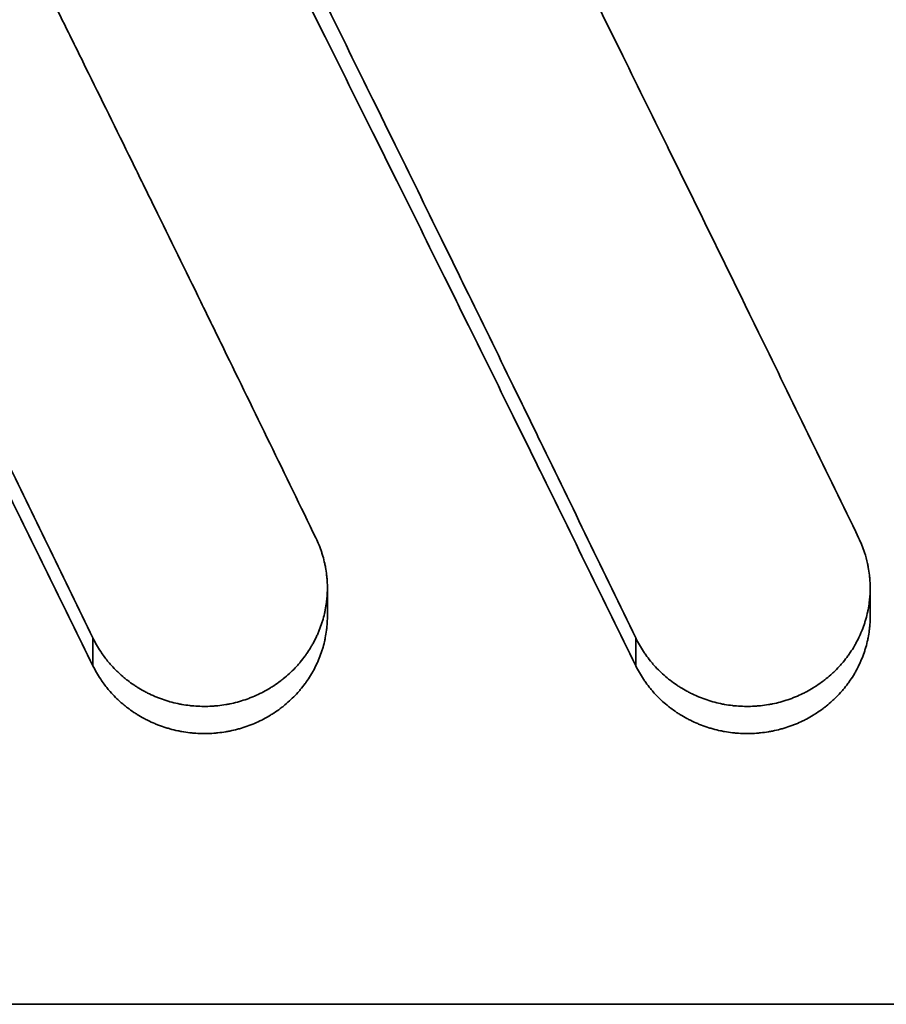
# Model space of a CAD drawing. Units: inches. Extents: x -714 to 3985, y -109 to 159.
# Drawn here: x 1559 to 1563, y 56 to 61 of the extents above; entities that cross this region are included whole.
import ezdxf

# ---------------------------------------------------------------- set-up
doc = ezdxf.new("R2010")
doc.units = ezdxf.units.IN
doc.header["$MEASUREMENT"] = 0
doc.layers.add('Visible Edges(Atlas Copco)', color=7, linetype='Continuous', lineweight=35)
doc.layers.add('Visible Tangent Edges(Atlas Copco)', color=7, linetype='Continuous', lineweight=35)

# ---------------------------------------------------------------- blocks, each defined once
blk = doc.blocks.new('08-80')
at = {"layer": 'Visible Edges(Atlas Copco)'}
for p, q in [((133.7335, 13.8178), (133.7335, 13.6796)), ((136.3816, 13.8178), (136.3816, 13.6796)), ((152.8599, 11.788), (126.9531, 11.788))]:
    blk.add_line(p, q, dxfattribs=at)
for points, knots in [([(136.3254, 14.0613), (136.17, 14.3812), (136.0145, 14.7001), (135.8591, 15.0181), (135.7425, 15.2565), (135.6259, 15.4944), (135.5094, 15.7317), (135.4705, 15.8108), (135.4317, 15.8899), (135.3928, 15.9688), (135.3151, 16.1268), (135.2374, 16.2844), (135.1596, 16.4418), (135.1208, 16.5205), (135.0819, 16.5992), (135.0431, 16.6777), (134.9653, 16.8348), (134.8876, 16.9917), (134.8099, 17.1482), (134.7711, 17.2265), (134.7322, 17.3047), (134.6933, 17.3829), (134.6156, 17.5391), (134.5379, 17.6951), (134.4602, 17.8508), (134.4213, 17.9286), (134.3825, 18.0064), (134.3436, 18.0841), (134.2659, 18.2395), (134.1882, 18.3946), (134.1104, 18.5493), (134.0716, 18.6267), (134.0327, 18.704), (133.9939, 18.7813), (133.9162, 18.9357), (133.8384, 19.0899), (133.7607, 19.2437), (133.683, 19.3975), (133.6053, 19.551), (133.5276, 19.7042)], [-0.6620268, -0.6620268, -0.6620268, -0.6620268, -0.551689, -0.551689, -0.551689, -0.4689356, -0.4689356, -0.4689356, -0.4413512, -0.4413512, -0.4413512, -0.3861823, -0.3861823, -0.3861823, -0.3585978, -0.3585978, -0.3585978, -0.3034289, -0.3034289, -0.3034289, -0.2758445, -0.2758445, -0.2758445, -0.2206756, -0.2206756, -0.2206756, -0.1930911, -0.1930911, -0.1930911, -0.1379222, -0.1379222, -0.1379222, -0.1103378, -0.1103378, -0.1103378, -0.0551689, -0.0551689, -0.0551689, 0, 0, 0, 0]), ([(133.6773, 14.0613), (133.6024, 14.2154), (133.5276, 14.3693), (133.4527, 14.5229), (133.3778, 14.6765), (133.3029, 14.83), (133.2281, 14.9831), (133.1906, 15.0597), (133.1532, 15.1363), (133.1158, 15.2127), (133.0409, 15.3657), (132.966, 15.5184), (132.8911, 15.6709), (132.8537, 15.7471), (132.8163, 15.8233), (132.7788, 15.8994), (132.704, 16.0517), (132.6291, 16.2036), (132.5542, 16.3554), (132.5168, 16.4312), (132.4793, 16.507), (132.4419, 16.5828), (132.367, 16.7343), (132.2922, 16.8855), (132.2173, 17.0364), (132.1798, 17.1119), (132.1424, 17.1873), (132.105, 17.2627), (132.0301, 17.4134), (131.9552, 17.5638), (131.8804, 17.7139), (131.8429, 17.789), (131.8055, 17.864), (131.768, 17.939), (131.6557, 18.1638), (131.5434, 18.388), (131.4311, 18.6115), (131.2814, 18.9096), (131.1316, 19.2065), (130.9819, 19.5022)], [0, 0, 0, 0, 0.0531493, 0.0531493, 0.0531493, 0.1062986, 0.1062986, 0.1062986, 0.1328733, 0.1328733, 0.1328733, 0.1860226, 0.1860226, 0.1860226, 0.2125973, 0.2125973, 0.2125973, 0.2657466, 0.2657466, 0.2657466, 0.2923212, 0.2923212, 0.2923212, 0.3454705, 0.3454705, 0.3454705, 0.3720452, 0.3720452, 0.3720452, 0.4251945, 0.4251945, 0.4251945, 0.4517692, 0.4517692, 0.4517692, 0.5314931, 0.5314931, 0.5314931, 0.6377918, 0.6377918, 0.6377918, 0.6377918]), ([(132.44, 19.2371), (132.5954, 18.9294), (132.7509, 18.6205), (132.9063, 18.3103), (133.0229, 18.0777), (133.1395, 17.8444), (133.256, 17.6104), (133.2949, 17.5324), (133.3338, 17.4543), (133.3726, 17.3762), (133.4503, 17.2199), (133.528, 17.0633), (133.6058, 16.9065), (133.6446, 16.828), (133.6835, 16.7496), (133.7223, 16.671), (133.8001, 16.5139), (133.8778, 16.3565), (133.9555, 16.1988), (133.9944, 16.1199), (134.0332, 16.041), (134.0721, 15.9621), (134.1498, 15.8041), (134.2275, 15.6459), (134.3052, 15.4874), (134.3441, 15.4082), (134.3829, 15.3289), (134.4218, 15.2495), (134.4995, 15.0908), (134.5772, 14.9318), (134.655, 14.7726), (134.6938, 14.693), (134.7327, 14.6133), (134.7715, 14.5336), (134.8493, 14.3741), (134.927, 14.2144), (135.0047, 14.0544), (135.0824, 13.8945), (135.1601, 13.7343), (135.2378, 13.5739)], [-0.6620268, -0.6620268, -0.6620268, -0.6620268, -0.551689, -0.551689, -0.551689, -0.4689356, -0.4689356, -0.4689356, -0.4413512, -0.4413512, -0.4413512, -0.3861823, -0.3861823, -0.3861823, -0.3585978, -0.3585978, -0.3585978, -0.3034289, -0.3034289, -0.3034289, -0.2758445, -0.2758445, -0.2758445, -0.2206756, -0.2206756, -0.2206756, -0.1930911, -0.1930911, -0.1930911, -0.1379222, -0.1379222, -0.1379222, -0.1103378, -0.1103378, -0.1103378, -0.0551689, -0.0551689, -0.0551689, 0, 0, 0, 0]), ([(132.44, 19.0447), (132.5954, 18.7401), (132.7509, 18.4343), (132.9063, 18.1272), (133.0229, 17.8969), (133.1395, 17.6659), (133.256, 17.4343), (133.2949, 17.3571), (133.3338, 17.2798), (133.3726, 17.2024), (133.4503, 17.0477), (133.528, 16.8927), (133.6058, 16.7374), (133.6446, 16.6598), (133.6835, 16.5821), (133.7223, 16.5043), (133.8001, 16.3487), (133.8778, 16.1929), (133.9555, 16.0368), (133.9944, 15.9587), (134.0332, 15.8806), (134.0721, 15.8024), (134.1498, 15.6461), (134.2275, 15.4894), (134.3052, 15.3326), (134.3441, 15.2541), (134.3829, 15.1756), (134.4218, 15.097), (134.4995, 14.9399), (134.5772, 14.7825), (134.655, 14.6249), (134.6938, 14.5461), (134.7327, 14.4672), (134.7715, 14.3882), (134.8493, 14.2304), (134.927, 14.0722), (135.0047, 13.9139), (135.0824, 13.7556), (135.1601, 13.597), (135.2378, 13.4382)], [-0.6620268, -0.6620268, -0.6620268, -0.6620268, -0.551689, -0.551689, -0.551689, -0.4689356, -0.4689356, -0.4689356, -0.4413512, -0.4413512, -0.4413512, -0.3861823, -0.3861823, -0.3861823, -0.3585978, -0.3585978, -0.3585978, -0.3034289, -0.3034289, -0.3034289, -0.2758445, -0.2758445, -0.2758445, -0.2206756, -0.2206756, -0.2206756, -0.1930911, -0.1930911, -0.1930911, -0.1379222, -0.1379222, -0.1379222, -0.1103378, -0.1103378, -0.1103378, -0.0551689, -0.0551689, -0.0551689, 0, 0, 0, 0]), ([(130.0933, 18.6389), (130.1627, 18.5009), (130.232, 18.3626), (130.3014, 18.2241), (130.3707, 18.0857), (130.44, 17.9469), (130.5094, 17.808), (130.5441, 17.7385), (130.5787, 17.669), (130.6134, 17.5994), (130.6828, 17.4602), (130.7521, 17.3207), (130.8214, 17.1811), (130.8561, 17.1113), (130.8908, 17.0414), (130.9255, 16.9714), (130.9948, 16.8316), (131.0642, 16.6914), (131.1335, 16.5511), (131.1682, 16.481), (131.2028, 16.4107), (131.2375, 16.3405), (131.3069, 16.1999), (131.3762, 16.0592), (131.4455, 15.9182), (131.4802, 15.8477), (131.5149, 15.7772), (131.5496, 15.7066), (131.6189, 15.5654), (131.6883, 15.424), (131.7576, 15.2824), (131.7923, 15.2116), (131.8269, 15.1408), (131.8616, 15.0699), (131.931, 14.9281), (132.0003, 14.7861), (132.0696, 14.6439), (132.1043, 14.5728), (132.139, 14.5016), (132.1737, 14.4305), (132.243, 14.2881), (132.3124, 14.1455), (132.3817, 14.0027), (132.451, 13.86), (132.5204, 13.717), (132.5897, 13.5739)], [0, 0, 0, 0, 0.0492251, 0.0492251, 0.0492251, 0.0984502, 0.0984502, 0.0984502, 0.1230627, 0.1230627, 0.1230627, 0.1722878, 0.1722878, 0.1722878, 0.1969004, 0.1969004, 0.1969004, 0.2461255, 0.2461255, 0.2461255, 0.270738, 0.270738, 0.270738, 0.3199631, 0.3199631, 0.3199631, 0.3445757, 0.3445757, 0.3445757, 0.3938008, 0.3938008, 0.3938008, 0.4184133, 0.4184133, 0.4184133, 0.4676384, 0.4676384, 0.4676384, 0.492251, 0.492251, 0.492251, 0.5414761, 0.5414761, 0.5414761, 0.5907012, 0.5907012, 0.5907012, 0.5907012]), ([(130.0933, 18.4525), (130.1627, 18.3159), (130.232, 18.179), (130.3014, 18.0419), (130.3707, 17.9048), (130.44, 17.7675), (130.5094, 17.6299), (130.5441, 17.5611), (130.5787, 17.4923), (130.6134, 17.4234), (130.6828, 17.2856), (130.7521, 17.1475), (130.8214, 17.0093), (130.8561, 16.9402), (130.8908, 16.871), (130.9255, 16.8017), (130.9948, 16.6632), (131.0642, 16.5245), (131.1335, 16.3856), (131.1682, 16.3161), (131.2028, 16.2466), (131.2375, 16.1771), (131.3069, 16.0379), (131.3762, 15.8986), (131.4455, 15.759), (131.4802, 15.6892), (131.5149, 15.6194), (131.5496, 15.5495), (131.6189, 15.4097), (131.6883, 15.2698), (131.7576, 15.1296), (131.7923, 15.0595), (131.8269, 14.9894), (131.8616, 14.9192), (131.931, 14.7788), (132.0003, 14.6382), (132.0696, 14.4974), (132.1043, 14.4271), (132.139, 14.3566), (132.1737, 14.2862), (132.243, 14.1452), (132.3124, 14.004), (132.3817, 13.8627), (132.451, 13.7214), (132.5204, 13.5799), (132.5897, 13.4382)], [0, 0, 0, 0, 0.0492251, 0.0492251, 0.0492251, 0.0984502, 0.0984502, 0.0984502, 0.1230627, 0.1230627, 0.1230627, 0.1722878, 0.1722878, 0.1722878, 0.1969004, 0.1969004, 0.1969004, 0.2461255, 0.2461255, 0.2461255, 0.270738, 0.270738, 0.270738, 0.3199631, 0.3199631, 0.3199631, 0.3445757, 0.3445757, 0.3445757, 0.3938008, 0.3938008, 0.3938008, 0.4184133, 0.4184133, 0.4184133, 0.4676384, 0.4676384, 0.4676384, 0.492251, 0.492251, 0.492251, 0.5414761, 0.5414761, 0.5414761, 0.5907012, 0.5907012, 0.5907012, 0.5907012]), ([(132.5897, 13.5739), (132.6008, 13.5511), (132.6134, 13.5289), (132.6275, 13.5077), (132.638, 13.4917), (132.6494, 13.4763), (132.6615, 13.4614), (132.6656, 13.4564), (132.6697, 13.4516), (132.6739, 13.4467), (132.6823, 13.4371), (132.691, 13.4277), (132.7001, 13.4186), (132.7046, 13.414), (132.7092, 13.4095), (132.7139, 13.4051), (132.7233, 13.3963), (132.7329, 13.3878), (132.7429, 13.3796), (132.7478, 13.3755), (132.7529, 13.3714), (132.758, 13.3675), (132.7682, 13.3596), (132.7787, 13.352), (132.7894, 13.3448), (132.7947, 13.3412), (132.8002, 13.3376), (132.8056, 13.3342), (132.8166, 13.3273), (132.8278, 13.3207), (132.8392, 13.3145), (132.8449, 13.3114), (132.8507, 13.3084), (132.8565, 13.3055), (132.8681, 13.2997), (132.8799, 13.2942), (132.8919, 13.2892), (132.8979, 13.2866), (132.9039, 13.2842), (132.91, 13.2818), (132.9221, 13.2771), (132.9344, 13.2728), (132.9469, 13.2689), (132.9531, 13.2669), (132.9593, 13.265), (132.9656, 13.2633), (132.9782, 13.2597), (132.9909, 13.2566), (133.0037, 13.2539), (133.01, 13.2525), (133.0165, 13.2513), (133.0229, 13.2501), (133.0358, 13.2478), (133.0487, 13.2458), (133.0617, 13.2443), (133.0682, 13.2436), (133.0747, 13.2429), (133.0812, 13.2424), (133.0943, 13.2413), (133.1073, 13.2406), (133.1204, 13.2403), (133.127, 13.2402), (133.1335, 13.2401), (133.1401, 13.2402), (133.1532, 13.2403), (133.1662, 13.2409), (133.1793, 13.2419), (133.1858, 13.2423), (133.1923, 13.2429), (133.1988, 13.2436), (133.2119, 13.245), (133.2248, 13.2468), (133.2377, 13.249), (133.2442, 13.2501), (133.2506, 13.2513), (133.257, 13.2525), (133.2698, 13.2551), (133.2825, 13.2581), (133.2951, 13.2615), (133.3014, 13.2632), (133.3077, 13.265), (133.3139, 13.2669), (133.3264, 13.2707), (133.3388, 13.2749), (133.351, 13.2795), (133.3571, 13.2818), (133.3631, 13.2842), (133.3692, 13.2867), (133.3812, 13.2916), (133.3931, 13.2969), (133.4047, 13.3026), (133.4106, 13.3055), (133.4164, 13.3084), (133.4221, 13.3115), (133.4336, 13.3175), (133.4449, 13.324), (133.4559, 13.3308), (133.4614, 13.3341), (133.4669, 13.3376), (133.4723, 13.3412), (133.4831, 13.3483), (133.4936, 13.3558), (133.5039, 13.3636), (133.5091, 13.3674), (133.5142, 13.3714), (133.5192, 13.3755), (133.5292, 13.3836), (133.539, 13.392), (133.5484, 13.4007), (133.5532, 13.4051), (133.5578, 13.4095), (133.5624, 13.414), (133.5715, 13.423), (133.5804, 13.4323), (133.5889, 13.4419), (133.5932, 13.4467), (133.5974, 13.4516), (133.6015, 13.4565), (133.6096, 13.4663), (133.6175, 13.4764), (133.625, 13.4867), (133.6288, 13.4919), (133.6324, 13.4971), (133.636, 13.5024), (133.6432, 13.5129), (133.65, 13.5237), (133.6564, 13.5347), (133.6596, 13.5402), (133.6627, 13.5457), (133.6657, 13.5513), (133.6718, 13.5625), (133.6774, 13.5739), (133.6827, 13.5854), (133.6853, 13.5912), (133.6879, 13.597), (133.6903, 13.6028), (133.6952, 13.6145), (133.6997, 13.6263), (133.7037, 13.6383), (133.7058, 13.6443), (133.7077, 13.6503), (133.7095, 13.6563), (133.7132, 13.6684), (133.7165, 13.6806), (133.7193, 13.6929), (133.7207, 13.6991), (133.722, 13.7052), (133.7232, 13.7114), (133.7256, 13.7238), (133.7276, 13.7362), (133.7292, 13.7487), (133.73, 13.755), (133.7307, 13.7612), (133.7312, 13.7675), (133.7324, 13.7801), (133.7331, 13.7926), (133.7334, 13.8052), (133.7335, 13.8115), (133.7336, 13.8178), (133.7335, 13.8241), (133.7333, 13.8367), (133.7328, 13.8492), (133.7318, 13.8618), (133.7313, 13.868), (133.7307, 13.8743), (133.73, 13.8805), (133.7285, 13.893), (133.7267, 13.9055), (133.7244, 13.9179), (133.7233, 13.9241), (133.722, 13.9302), (133.7207, 13.9364), (133.718, 13.9487), (133.7149, 13.9609), (133.7113, 13.973), (133.7096, 13.9791), (133.7077, 13.9851), (133.7057, 13.9911), (133.7018, 14.0031), (133.6975, 14.0149), (133.6927, 14.0266), (133.688, 14.0384), (133.6828, 14.0499), (133.6773, 14.0613)], [0, 0, 0, 0, 0.1309, 0.1309, 0.1309, 0.229074, 0.229074, 0.229074, 0.261799, 0.261799, 0.261799, 0.327249, 0.327249, 0.327249, 0.359974, 0.359974, 0.359974, 0.425424, 0.425424, 0.425424, 0.458149, 0.458149, 0.458149, 0.523599, 0.523599, 0.523599, 0.556324, 0.556324, 0.556324, 0.621774, 0.621774, 0.621774, 0.654498, 0.654498, 0.654498, 0.719948, 0.719948, 0.719948, 0.752673, 0.752673, 0.752673, 0.818123, 0.818123, 0.818123, 0.850848, 0.850848, 0.850848, 0.916298, 0.916298, 0.916298, 0.949023, 0.949023, 0.949023, 1.014473, 1.014473, 1.014473, 1.047198, 1.047198, 1.047198, 1.112647, 1.112647, 1.112647, 1.145372, 1.145372, 1.145372, 1.210822, 1.210822, 1.210822, 1.243547, 1.243547, 1.243547, 1.308997, 1.308997, 1.308997, 1.341722, 1.341722, 1.341722, 1.407172, 1.407172, 1.407172, 1.439897, 1.439897, 1.439897, 1.505346, 1.505346, 1.505346, 1.538071, 1.538071, 1.538071, 1.603521, 1.603521, 1.603521, 1.636246, 1.636246, 1.636246, 1.701696, 1.701696, 1.701696, 1.734421, 1.734421, 1.734421, 1.799871, 1.799871, 1.799871, 1.832596, 1.832596, 1.832596, 1.898046, 1.898046, 1.898046, 1.93077, 1.93077, 1.93077, 1.99622, 1.99622, 1.99622, 2.028945, 2.028945, 2.028945, 2.094395, 2.094395, 2.094395, 2.12712, 2.12712, 2.12712, 2.19257, 2.19257, 2.19257, 2.225295, 2.225295, 2.225295, 2.290745, 2.290745, 2.290745, 2.32347, 2.32347, 2.32347, 2.388919, 2.388919, 2.388919, 2.421644, 2.421644, 2.421644, 2.487094, 2.487094, 2.487094, 2.519819, 2.519819, 2.519819, 2.585269, 2.585269, 2.585269, 2.617994, 2.617994, 2.617994, 2.683444, 2.683444, 2.683444, 2.716169, 2.716169, 2.716169, 2.781618, 2.781618, 2.781618, 2.814343, 2.814343, 2.814343, 2.879793, 2.879793, 2.879793, 2.912518, 2.912518, 2.912518, 2.977968, 2.977968, 2.977968, 3.010693, 3.010693, 3.010693, 3.076143, 3.076143, 3.076143, 3.141593, 3.141593, 3.141593, 3.141593]), ([(135.2378, 13.5739), (135.2434, 13.5625), (135.2493, 13.5512), (135.2556, 13.5402), (135.2619, 13.5292), (135.2686, 13.5183), (135.2756, 13.5077), (135.2791, 13.5024), (135.2827, 13.4971), (135.2864, 13.4919), (135.2938, 13.4815), (135.3015, 13.4713), (135.3096, 13.4614), (135.3137, 13.4564), (135.3178, 13.4516), (135.322, 13.4467), (135.3304, 13.4371), (135.3392, 13.4277), (135.3482, 13.4186), (135.3527, 13.414), (135.3573, 13.4095), (135.362, 13.4051), (135.3714, 13.3963), (135.381, 13.3878), (135.391, 13.3796), (135.3959, 13.3755), (135.401, 13.3714), (135.4061, 13.3675), (135.4163, 13.3596), (135.4268, 13.352), (135.4375, 13.3448), (135.4428, 13.3412), (135.4483, 13.3376), (135.4537, 13.3342), (135.4647, 13.3273), (135.4759, 13.3207), (135.4873, 13.3145), (135.493, 13.3114), (135.4988, 13.3084), (135.5046, 13.3055), (135.5162, 13.2997), (135.528, 13.2942), (135.54, 13.2892), (135.546, 13.2866), (135.552, 13.2842), (135.5581, 13.2818), (135.5702, 13.2771), (135.5825, 13.2728), (135.595, 13.2689), (135.6012, 13.2669), (135.6074, 13.265), (135.6137, 13.2633), (135.6263, 13.2597), (135.639, 13.2566), (135.6518, 13.2539), (135.6582, 13.2525), (135.6646, 13.2513), (135.671, 13.2501), (135.6839, 13.2478), (135.6968, 13.2458), (135.7098, 13.2443), (135.7163, 13.2436), (135.7228, 13.2429), (135.7293, 13.2424), (135.7424, 13.2413), (135.7555, 13.2406), (135.7685, 13.2403), (135.7751, 13.2402), (135.7816, 13.2401), (135.7882, 13.2402), (135.8013, 13.2403), (135.8143, 13.2409), (135.8274, 13.2419), (135.8339, 13.2423), (135.8404, 13.2429), (135.8469, 13.2436), (135.86, 13.245), (135.8729, 13.2468), (135.8858, 13.249), (135.8923, 13.2501), (135.8987, 13.2513), (135.9051, 13.2525), (135.9179, 13.2551), (135.9306, 13.2581), (135.9432, 13.2615), (135.9495, 13.2632), (135.9558, 13.265), (135.9621, 13.2669), (135.9745, 13.2707), (135.9869, 13.2749), (135.9991, 13.2795), (136.0052, 13.2818), (136.0113, 13.2842), (136.0173, 13.2867), (136.0293, 13.2916), (136.0412, 13.2969), (136.0529, 13.3026), (136.0587, 13.3055), (136.0645, 13.3084), (136.0702, 13.3115), (136.0817, 13.3175), (136.093, 13.324), (136.104, 13.3308), (136.1095, 13.3341), (136.115, 13.3376), (136.1204, 13.3412), (136.1312, 13.3483), (136.1418, 13.3558), (136.1521, 13.3636), (136.1572, 13.3674), (136.1623, 13.3714), (136.1673, 13.3755), (136.1773, 13.3836), (136.1871, 13.392), (136.1965, 13.4007), (136.2013, 13.4051), (136.2059, 13.4095), (136.2105, 13.414), (136.2196, 13.423), (136.2285, 13.4323), (136.237, 13.4419), (136.2413, 13.4467), (136.2455, 13.4516), (136.2496, 13.4565), (136.2578, 13.4663), (136.2656, 13.4764), (136.2731, 13.4867), (136.2769, 13.4919), (136.2805, 13.4971), (136.2841, 13.5024), (136.2913, 13.5129), (136.2981, 13.5237), (136.3045, 13.5347), (136.3077, 13.5402), (136.3108, 13.5457), (136.3138, 13.5513), (136.3199, 13.5625), (136.3255, 13.5739), (136.3308, 13.5854), (136.3334, 13.5912), (136.336, 13.597), (136.3384, 13.6028), (136.3433, 13.6145), (136.3478, 13.6263), (136.3519, 13.6383), (136.3539, 13.6443), (136.3558, 13.6503), (136.3577, 13.6563), (136.3613, 13.6684), (136.3646, 13.6806), (136.3674, 13.6929), (136.3688, 13.6991), (136.3701, 13.7052), (136.3713, 13.7114), (136.3738, 13.7238), (136.3757, 13.7362), (136.3773, 13.7487), (136.3781, 13.755), (136.3788, 13.7612), (136.3793, 13.7675), (136.3805, 13.7801), (136.3812, 13.7926), (136.3815, 13.8052), (136.3816, 13.8115), (136.3817, 13.8178), (136.3816, 13.8241), (136.3814, 13.8367), (136.3809, 13.8492), (136.3799, 13.8618), (136.3794, 13.868), (136.3788, 13.8743), (136.3781, 13.8805), (136.3766, 13.893), (136.3748, 13.9055), (136.3725, 13.9179), (136.3714, 13.9241), (136.3701, 13.9302), (136.3688, 13.9364), (136.3647, 13.9549), (136.3598, 13.9731), (136.3539, 13.9911), (136.346, 14.0151), (136.3365, 14.0385), (136.3254, 14.0613)], [-3.141593, -3.141593, -3.141593, -3.141593, -3.076143, -3.076143, -3.076143, -3.010693, -3.010693, -3.010693, -2.977968, -2.977968, -2.977968, -2.912518, -2.912518, -2.912518, -2.879793, -2.879793, -2.879793, -2.814343, -2.814343, -2.814343, -2.781618, -2.781618, -2.781618, -2.716169, -2.716169, -2.716169, -2.683444, -2.683444, -2.683444, -2.617994, -2.617994, -2.617994, -2.585269, -2.585269, -2.585269, -2.519819, -2.519819, -2.519819, -2.487094, -2.487094, -2.487094, -2.421644, -2.421644, -2.421644, -2.388919, -2.388919, -2.388919, -2.32347, -2.32347, -2.32347, -2.290745, -2.290745, -2.290745, -2.225295, -2.225295, -2.225295, -2.19257, -2.19257, -2.19257, -2.12712, -2.12712, -2.12712, -2.094395, -2.094395, -2.094395, -2.028945, -2.028945, -2.028945, -1.99622, -1.99622, -1.99622, -1.93077, -1.93077, -1.93077, -1.898046, -1.898046, -1.898046, -1.832596, -1.832596, -1.832596, -1.799871, -1.799871, -1.799871, -1.734421, -1.734421, -1.734421, -1.701696, -1.701696, -1.701696, -1.636246, -1.636246, -1.636246, -1.603521, -1.603521, -1.603521, -1.538071, -1.538071, -1.538071, -1.505346, -1.505346, -1.505346, -1.439897, -1.439897, -1.439897, -1.407172, -1.407172, -1.407172, -1.341722, -1.341722, -1.341722, -1.308997, -1.308997, -1.308997, -1.243547, -1.243547, -1.243547, -1.210822, -1.210822, -1.210822, -1.145372, -1.145372, -1.145372, -1.112647, -1.112647, -1.112647, -1.047198, -1.047198, -1.047198, -1.014473, -1.014473, -1.014473, -0.949023, -0.949023, -0.949023, -0.916298, -0.916298, -0.916298, -0.850848, -0.850848, -0.850848, -0.818123, -0.818123, -0.818123, -0.752673, -0.752673, -0.752673, -0.719948, -0.719948, -0.719948, -0.654498, -0.654498, -0.654498, -0.621774, -0.621774, -0.621774, -0.556324, -0.556324, -0.556324, -0.523599, -0.523599, -0.523599, -0.458149, -0.458149, -0.458149, -0.425424, -0.425424, -0.425424, -0.359974, -0.359974, -0.359974, -0.327249, -0.327249, -0.327249, -0.261799, -0.261799, -0.261799, -0.229074, -0.229074, -0.229074, -0.1309, -0.1309, -0.1309, 0, 0, 0, 0]), ([(132.5897, 13.4382), (132.6008, 13.4156), (132.6134, 13.3936), (132.6275, 13.3726), (132.638, 13.3568), (132.6494, 13.3415), (132.6615, 13.3268), (132.6656, 13.3219), (132.6697, 13.317), (132.6739, 13.3123), (132.6823, 13.3027), (132.691, 13.2934), (132.7001, 13.2844), (132.7046, 13.2799), (132.7092, 13.2754), (132.7139, 13.2711), (132.7233, 13.2623), (132.7329, 13.2539), (132.7429, 13.2458), (132.7478, 13.2417), (132.7529, 13.2377), (132.758, 13.2338), (132.7682, 13.226), (132.7787, 13.2185), (132.7894, 13.2113), (132.7947, 13.2077), (132.8002, 13.2042), (132.8056, 13.2008), (132.8166, 13.194), (132.8278, 13.1875), (132.8392, 13.1814), (132.8449, 13.1783), (132.8507, 13.1754), (132.8565, 13.1725), (132.8681, 13.1667), (132.8799, 13.1613), (132.8919, 13.1563), (132.8979, 13.1538), (132.9039, 13.1513), (132.91, 13.149), (132.9221, 13.1443), (132.9344, 13.1401), (132.9469, 13.1362), (132.9531, 13.1342), (132.9593, 13.1324), (132.9656, 13.1306), (132.9782, 13.1272), (132.9909, 13.124), (133.0037, 13.1213), (133.01, 13.12), (133.0165, 13.1187), (133.0229, 13.1176), (133.0358, 13.1153), (133.0487, 13.1134), (133.0617, 13.1119), (133.0682, 13.1111), (133.0747, 13.1105), (133.0812, 13.1099), (133.0943, 13.1089), (133.1073, 13.1082), (133.1204, 13.1079), (133.127, 13.1078), (133.1335, 13.1077), (133.1401, 13.1078), (133.1532, 13.1079), (133.1662, 13.1085), (133.1793, 13.1094), (133.1858, 13.1099), (133.1923, 13.1105), (133.1988, 13.1112), (133.2119, 13.1125), (133.2248, 13.1143), (133.2377, 13.1165), (133.2442, 13.1176), (133.2506, 13.1187), (133.257, 13.12), (133.2698, 13.1226), (133.2825, 13.1256), (133.2951, 13.1289), (133.3014, 13.1306), (133.3077, 13.1324), (133.3139, 13.1343), (133.3264, 13.138), (133.3388, 13.1422), (133.351, 13.1467), (133.3571, 13.149), (133.3631, 13.1513), (133.3692, 13.1538), (133.3812, 13.1587), (133.3931, 13.164), (133.4047, 13.1696), (133.4106, 13.1724), (133.4164, 13.1754), (133.4221, 13.1784), (133.4336, 13.1844), (133.4449, 13.1907), (133.4559, 13.1974), (133.4614, 13.2008), (133.4669, 13.2042), (133.4723, 13.2078), (133.4831, 13.2148), (133.4936, 13.2222), (133.5039, 13.2299), (133.5091, 13.2338), (133.5142, 13.2377), (133.5192, 13.2417), (133.5292, 13.2497), (133.539, 13.2581), (133.5484, 13.2667), (133.5532, 13.271), (133.5578, 13.2754), (133.5624, 13.2799), (133.5715, 13.2888), (133.5804, 13.298), (133.5889, 13.3075), (133.5932, 13.3122), (133.5974, 13.317), (133.6015, 13.3219), (133.6096, 13.3316), (133.6175, 13.3416), (133.625, 13.3518), (133.6288, 13.357), (133.6324, 13.3621), (133.636, 13.3674), (133.6432, 13.3778), (133.65, 13.3885), (133.6564, 13.3993), (133.6596, 13.4048), (133.6627, 13.4103), (133.6657, 13.4158), (133.6718, 13.4269), (133.6774, 13.4381), (133.6827, 13.4495), (133.6853, 13.4552), (133.6879, 13.461), (133.6903, 13.4668), (133.6952, 13.4783), (133.6997, 13.4901), (133.7037, 13.5019), (133.7058, 13.5078), (133.7077, 13.5138), (133.7095, 13.5198), (133.7132, 13.5318), (133.7165, 13.5438), (133.7193, 13.556), (133.7207, 13.5621), (133.722, 13.5682), (133.7232, 13.5743), (133.7256, 13.5866), (133.7276, 13.5989), (133.7292, 13.6113), (133.73, 13.6174), (133.7307, 13.6236), (133.7312, 13.6298), (133.7324, 13.6423), (133.7331, 13.6547), (133.7334, 13.6672), (133.7335, 13.6713), (133.7335, 13.6755), (133.7335, 13.6796)], [0, 0, 0, 0, 0.1309, 0.1309, 0.1309, 0.229074, 0.229074, 0.229074, 0.261799, 0.261799, 0.261799, 0.327249, 0.327249, 0.327249, 0.359974, 0.359974, 0.359974, 0.425424, 0.425424, 0.425424, 0.458149, 0.458149, 0.458149, 0.523599, 0.523599, 0.523599, 0.556324, 0.556324, 0.556324, 0.621774, 0.621774, 0.621774, 0.654498, 0.654498, 0.654498, 0.719948, 0.719948, 0.719948, 0.752673, 0.752673, 0.752673, 0.818123, 0.818123, 0.818123, 0.850848, 0.850848, 0.850848, 0.916298, 0.916298, 0.916298, 0.949023, 0.949023, 0.949023, 1.014473, 1.014473, 1.014473, 1.047198, 1.047198, 1.047198, 1.112647, 1.112647, 1.112647, 1.145372, 1.145372, 1.145372, 1.210822, 1.210822, 1.210822, 1.243547, 1.243547, 1.243547, 1.308997, 1.308997, 1.308997, 1.341722, 1.341722, 1.341722, 1.407172, 1.407172, 1.407172, 1.439897, 1.439897, 1.439897, 1.505346, 1.505346, 1.505346, 1.538071, 1.538071, 1.538071, 1.603521, 1.603521, 1.603521, 1.636246, 1.636246, 1.636246, 1.701696, 1.701696, 1.701696, 1.734421, 1.734421, 1.734421, 1.799871, 1.799871, 1.799871, 1.832596, 1.832596, 1.832596, 1.898046, 1.898046, 1.898046, 1.93077, 1.93077, 1.93077, 1.99622, 1.99622, 1.99622, 2.028945, 2.028945, 2.028945, 2.094395, 2.094395, 2.094395, 2.12712, 2.12712, 2.12712, 2.19257, 2.19257, 2.19257, 2.225295, 2.225295, 2.225295, 2.290745, 2.290745, 2.290745, 2.32347, 2.32347, 2.32347, 2.388919, 2.388919, 2.388919, 2.421644, 2.421644, 2.421644, 2.487094, 2.487094, 2.487094, 2.519819, 2.519819, 2.519819, 2.585269, 2.585269, 2.585269, 2.617994, 2.617994, 2.617994, 2.683444, 2.683444, 2.683444, 2.70526, 2.70526, 2.70526, 2.70526]), ([(135.2378, 13.4382), (135.2434, 13.4269), (135.2493, 13.4157), (135.2556, 13.4048), (135.2619, 13.3939), (135.2686, 13.3831), (135.2756, 13.3726), (135.2791, 13.3673), (135.2827, 13.3621), (135.2864, 13.357), (135.2938, 13.3467), (135.3015, 13.3366), (135.3096, 13.3268), (135.3137, 13.3219), (135.3178, 13.317), (135.322, 13.3123), (135.3304, 13.3027), (135.3392, 13.2934), (135.3482, 13.2844), (135.3527, 13.2799), (135.3573, 13.2754), (135.362, 13.2711), (135.3714, 13.2623), (135.381, 13.2539), (135.391, 13.2458), (135.3959, 13.2417), (135.401, 13.2377), (135.4061, 13.2338), (135.4163, 13.226), (135.4268, 13.2185), (135.4375, 13.2113), (135.4428, 13.2077), (135.4483, 13.2042), (135.4537, 13.2008), (135.4647, 13.194), (135.4759, 13.1875), (135.4873, 13.1814), (135.493, 13.1783), (135.4988, 13.1754), (135.5046, 13.1725), (135.5162, 13.1667), (135.528, 13.1613), (135.54, 13.1563), (135.546, 13.1538), (135.552, 13.1513), (135.5581, 13.149), (135.5702, 13.1443), (135.5825, 13.1401), (135.595, 13.1362), (135.6012, 13.1342), (135.6074, 13.1324), (135.6137, 13.1306), (135.6263, 13.1272), (135.639, 13.124), (135.6518, 13.1213), (135.6582, 13.12), (135.6646, 13.1187), (135.671, 13.1176), (135.6839, 13.1153), (135.6968, 13.1134), (135.7098, 13.1119), (135.7163, 13.1111), (135.7228, 13.1105), (135.7293, 13.1099), (135.7424, 13.1089), (135.7555, 13.1082), (135.7685, 13.1079), (135.7751, 13.1078), (135.7816, 13.1077), (135.7882, 13.1078), (135.8013, 13.1079), (135.8143, 13.1085), (135.8274, 13.1094), (135.8339, 13.1099), (135.8404, 13.1105), (135.8469, 13.1112), (135.86, 13.1125), (135.8729, 13.1143), (135.8858, 13.1165), (135.8923, 13.1176), (135.8987, 13.1187), (135.9051, 13.12), (135.9179, 13.1226), (135.9306, 13.1256), (135.9432, 13.1289), (135.9495, 13.1306), (135.9558, 13.1324), (135.9621, 13.1343), (135.9745, 13.138), (135.9869, 13.1422), (135.9991, 13.1467), (136.0052, 13.149), (136.0113, 13.1513), (136.0173, 13.1538), (136.0293, 13.1587), (136.0412, 13.164), (136.0529, 13.1696), (136.0587, 13.1724), (136.0645, 13.1754), (136.0702, 13.1784), (136.0817, 13.1844), (136.093, 13.1907), (136.104, 13.1974), (136.1095, 13.2008), (136.115, 13.2042), (136.1204, 13.2078), (136.1312, 13.2148), (136.1418, 13.2222), (136.1521, 13.2299), (136.1572, 13.2338), (136.1623, 13.2377), (136.1673, 13.2417), (136.1773, 13.2497), (136.1871, 13.2581), (136.1965, 13.2667), (136.2013, 13.271), (136.2059, 13.2754), (136.2105, 13.2799), (136.2196, 13.2888), (136.2285, 13.298), (136.237, 13.3075), (136.2413, 13.3122), (136.2455, 13.317), (136.2496, 13.3219), (136.2578, 13.3316), (136.2656, 13.3416), (136.2731, 13.3518), (136.2769, 13.357), (136.2805, 13.3621), (136.2841, 13.3674), (136.2913, 13.3778), (136.2981, 13.3885), (136.3045, 13.3993), (136.3077, 13.4048), (136.3108, 13.4103), (136.3138, 13.4158), (136.3199, 13.4269), (136.3255, 13.4381), (136.3308, 13.4495), (136.3334, 13.4552), (136.336, 13.461), (136.3384, 13.4668), (136.3433, 13.4783), (136.3478, 13.4901), (136.3519, 13.5019), (136.3539, 13.5078), (136.3558, 13.5138), (136.3577, 13.5198), (136.3613, 13.5318), (136.3646, 13.5438), (136.3674, 13.556), (136.3688, 13.5621), (136.3701, 13.5682), (136.3713, 13.5743), (136.3738, 13.5866), (136.3757, 13.5989), (136.3773, 13.6113), (136.3781, 13.6174), (136.3788, 13.6236), (136.3793, 13.6298), (136.3805, 13.6423), (136.3812, 13.6547), (136.3815, 13.6672), (136.3816, 13.6713), (136.3816, 13.6755), (136.3816, 13.6796)], [-3.141593, -3.141593, -3.141593, -3.141593, -3.076143, -3.076143, -3.076143, -3.010693, -3.010693, -3.010693, -2.977968, -2.977968, -2.977968, -2.912518, -2.912518, -2.912518, -2.879793, -2.879793, -2.879793, -2.814343, -2.814343, -2.814343, -2.781618, -2.781618, -2.781618, -2.716169, -2.716169, -2.716169, -2.683444, -2.683444, -2.683444, -2.617994, -2.617994, -2.617994, -2.585269, -2.585269, -2.585269, -2.519819, -2.519819, -2.519819, -2.487094, -2.487094, -2.487094, -2.421644, -2.421644, -2.421644, -2.388919, -2.388919, -2.388919, -2.32347, -2.32347, -2.32347, -2.290745, -2.290745, -2.290745, -2.225295, -2.225295, -2.225295, -2.19257, -2.19257, -2.19257, -2.12712, -2.12712, -2.12712, -2.094395, -2.094395, -2.094395, -2.028945, -2.028945, -2.028945, -1.99622, -1.99622, -1.99622, -1.93077, -1.93077, -1.93077, -1.898046, -1.898046, -1.898046, -1.832596, -1.832596, -1.832596, -1.799871, -1.799871, -1.799871, -1.734421, -1.734421, -1.734421, -1.701696, -1.701696, -1.701696, -1.636246, -1.636246, -1.636246, -1.603521, -1.603521, -1.603521, -1.538071, -1.538071, -1.538071, -1.505346, -1.505346, -1.505346, -1.439897, -1.439897, -1.439897, -1.407172, -1.407172, -1.407172, -1.341722, -1.341722, -1.341722, -1.308997, -1.308997, -1.308997, -1.243547, -1.243547, -1.243547, -1.210822, -1.210822, -1.210822, -1.145372, -1.145372, -1.145372, -1.112647, -1.112647, -1.112647, -1.047198, -1.047198, -1.047198, -1.014473, -1.014473, -1.014473, -0.949023, -0.949023, -0.949023, -0.916298, -0.916298, -0.916298, -0.850848, -0.850848, -0.850848, -0.818123, -0.818123, -0.818123, -0.752673, -0.752673, -0.752673, -0.719948, -0.719948, -0.719948, -0.654498, -0.654498, -0.654498, -0.621774, -0.621774, -0.621774, -0.556324, -0.556324, -0.556324, -0.523599, -0.523599, -0.523599, -0.458149, -0.458149, -0.458149, -0.436333, -0.436333, -0.436333, -0.436333])]:
    blk.add_open_spline(points, degree=3, knots=knots, dxfattribs=at)
at = {"layer": 'Visible Tangent Edges(Atlas Copco)'}
for p, q in [((132.5897, 13.4382), (132.5897, 13.5739)), ((135.2378, 13.4382), (135.2378, 13.5739))]:
    blk.add_line(p, q, dxfattribs=at)

msp = doc.modelspace()

# ---------------------------------------------------------------- block references
msp.add_blockref('08-80', (1426.594, 43.9852))

doc.saveas('drawing.dxf')
